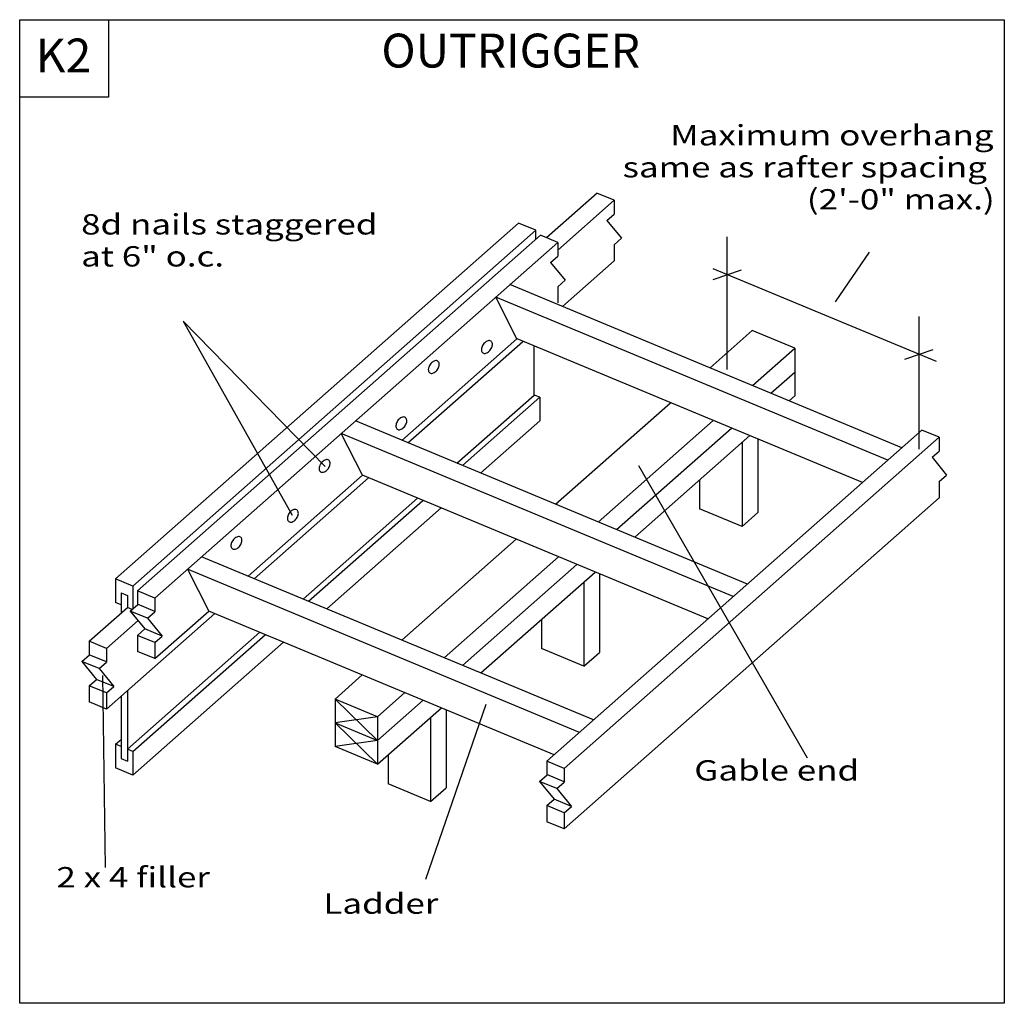
# Model space of a CAD drawing. Units: millimetres. Extents: x 0 to 145, y 0 to 145.
import ezdxf
from ezdxf.enums import TextEntityAlignment as Align

# ---------------------------------------------------------------- set-up
doc = ezdxf.new("R2010")
doc.units = ezdxf.units.MM
doc.header["$MEASUREMENT"] = 0
doc.layers.get('0').update_dxf_attribs({"lineweight": 35})
for name, color, linetype, lineweight in [('6 Drawing Origin Marker', 7, 'Continuous', 35), ('8 Other', 7, 'Continuous', 35), ('TEXT', 7, 'Continuous', 35)]:
    doc.layers.add(name, color=color, linetype=linetype, lineweight=lineweight)
doc.styles.add('Arial', font='ARIAL.TTF')

# ---------------------------------------------------------------- blocks, each defined once
blk = doc.blocks.new('GROUP_0_8c538103-34ac-43cb-9f26-87b7e6c8561e')
at = {"layer": '6 Drawing Origin Marker', "color": 7, "linetype": 'Continuous', "lineweight": 25, "ltscale": 12}
blk.add_lwpolyline([(0, 0), (0, 145.098), (145.2132, 145.098), (145.2132, 0)], close=True, dxfattribs=at)
at = {"layer": '8 Other', "color": 7, "linetype": 'Continuous', "lineweight": 25, "ltscale": 12}
blk.add_lwpolyline([(0, 133.6872), (0, 145.098), (13.1028, 145.098), (13.1028, 133.6872)], close=True, dxfattribs=at)

msp = doc.modelspace()

# ---------------------------------------------------------------- linework, layer by layer
at = {"color": 7, "linetype": 'Continuous', "lineweight": 25, "ltscale": 12}
for p, q in [((77.68, 112.95), (85.15, 119.55)), ((87.67, 118.46), (85.12, 119.52)), ((79.35, 111.11), (87.67, 118.46)), ((87.67, 118.46), (87.67, 116.43)), ((86.61, 115.5), (87.67, 116.43)), ((14.15, 62.61), (73.58, 115.1)), ((86.61, 115.5), (88.75, 112.86)), ((16.7, 61.55), (76.13, 114.03)), ((17.37, 60.83), (76.8, 113.32)), ((79.35, 112.25), (76.8, 113.32)), ((19.92, 59.77), (79.35, 112.25)), ((79.35, 112.25), (79.35, 110.22)), ((87.67, 111.91), (88.75, 112.86)), ((87.67, 111.91), (87.67, 109.53)), ((104.36, 93.5), (104.36, 113.08)), ((78.3, 109.29), (79.35, 110.22)), ((78.3, 109.29), (80.43, 106.65)), ((80.04, 102.79), (87.67, 109.53)), ((135.19, 94.66), (102.28, 108.36)), ((102.28, 106.77), (106.44, 108.2)), ((130.11, 81.96), (72.29, 106.02)), ((79.35, 105.7), (80.43, 106.65)), ((79.35, 105.7), (79.35, 103.33)), ((128.02, 80.11), (70.2, 104.17)), ((73.34, 98.02), (70.2, 104.17)), ((132.64, 81.73), (132.64, 101.31)), ((101.82, 93.73), (108.05, 99.24)), ((114.32, 96.63), (108.05, 99.24)), ((56.38, 83.04), (73.34, 98.02)), ((57.26, 82.68), (74.22, 97.65)), ((124.29, 76.81), (73.35, 98.02)), ((108.09, 91.12), (114.32, 96.63)), ((114.32, 96.63), (114.32, 89.62)), ((130.56, 95), (134.72, 96.43)), ((110.79, 90), (114.32, 93.12)), ((64.49, 79.67), (75.89, 89.73)), ((65.29, 79.33), (76.69, 89.4)), ((76.69, 89.4), (76.69, 85.91)), ((79.03, 73.61), (96, 88.59)), ((113.48, 88.88), (114.32, 89.62)), ((107.33, 61.84), (49.51, 85.9)), ((67.98, 78.22), (76.69, 85.91)), ((85.3, 71), (102.27, 85.98)), ((77.74, 35.71), (133.1, 84.59)), ((88, 69.88), (104.96, 84.86)), ((135.62, 83.5), (133.07, 84.56)), ((50.56, 77.9), (47.42, 84.05)), ((105.24, 59.99), (47.42, 84.05)), ((80.3, 34.64), (135.62, 83.5)), ((90.7, 68.76), (107.66, 83.74)), ((108.85, 83.24), (108.85, 72.38)), ((135.62, 83.5), (135.62, 81.47)), ((106.55, 82.76), (106.55, 70.35)), ((134.56, 80.54), (135.62, 81.47)), ((134.56, 80.54), (136.69, 77.9)), ((91.28, 79.34), (116.16, 36.22)), ((33.7, 63.01), (50.56, 77.9)), ((34.58, 62.64), (51.44, 77.53)), ((101.51, 56.7), (50.56, 77.9)), ((100.28, 77.22), (100.28, 72.96)), ((135.62, 76.95), (136.69, 77.9)), ((135.62, 76.95), (135.62, 74.57)), ((41.81, 59.64), (58.67, 74.53)), ((42.61, 59.3), (59.47, 74.19)), ((80.3, 25.72), (135.62, 74.57)), ((45.3, 58.19), (62.16, 73.07)), ((106.55, 70.35), (100.28, 72.96)), ((106.55, 70.35), (108.85, 72.38)), ((56.35, 53.58), (73.21, 68.47)), ((84.65, 41.81), (26.83, 65.87)), ((62.62, 50.97), (79.48, 65.86)), ((82.56, 39.96), (24.74, 64.02)), ((65.32, 49.85), (82.18, 64.74)), ((16.7, 61.55), (14.15, 62.61)), ((14.15, 62.61), (14.15, 59.13)), ((68.02, 48.73), (84.88, 63.62)), ((85.51, 63.35), (85.51, 51.77)), ((16.7, 61.55), (16.7, 58.22)), ((14.95, 60.54), (14.95, 57.55)), ((14.95, 60.54), (15.9, 60.14)), ((15.9, 60.14), (15.9, 58.4)), ((17.37, 60.83), (17.37, 58.86)), ((19.92, 59.77), (17.37, 60.83)), ((19.92, 59.77), (19.92, 57.74)), ((10.24, 53.4), (15.9, 58.4)), ((14.95, 58.79), (14.15, 59.13)), ((16.59, 58.11), (15.9, 58.4)), ((16.31, 57.87), (17.41, 58.84)), ((19.92, 57.8), (17.37, 58.86)), ((12.79, 43.4), (28.76, 57.5)), ((16.31, 57.87), (18.44, 55.23)), ((18.87, 56.81), (16.31, 57.87)), ((18.87, 56.81), (19.92, 57.74)), ((18.87, 56.81), (21, 54.17)), ((19.92, 50.84), (27.88, 57.87)), ((78.83, 36.67), (27.88, 57.87)), ((12.79, 52.33), (17.46, 56.45)), ((17.37, 54.28), (18.44, 55.23)), ((21, 54.17), (18.44, 55.23)), ((76.95, 56.61), (76.95, 52.35)), ((15.9, 37.48), (35.44, 54.73)), ((16.7, 37.14), (36.24, 54.39)), ((17.37, 54.28), (17.37, 51.91)), ((19.92, 53.22), (17.37, 54.28)), ((19.92, 53.22), (21, 54.17)), ((12.79, 52.33), (10.24, 53.4)), ((10.24, 53.4), (10.24, 51.42)), ((12.79, 52.33), (12.79, 50.3)), ((16.7, 33.66), (38.92, 53.28)), ((19.92, 53.22), (19.92, 50.84)), ((9.18, 50.43), (10.28, 51.4)), ((12.79, 50.36), (10.24, 51.42)), ((19.92, 50.84), (17.37, 51.91)), ((83.21, 49.74), (85.51, 51.77)), ((11.74, 49.37), (9.18, 50.43)), ((9.18, 50.43), (11.31, 47.79)), ((11.74, 49.37), (12.79, 50.3)), ((11.74, 49.37), (13.87, 46.73)), ((46.51, 44.89), (50.53, 48.44)), ((10.24, 46.85), (11.31, 47.79)), ((12.79, 45.78), (10.24, 46.85)), ((10.24, 46.85), (10.24, 44.47)), ((13.87, 46.73), (11.31, 47.79)), ((12.79, 45.78), (13.87, 46.73)), ((12.79, 45.78), (12.79, 43.4)), ((14.95, 45.31), (14.95, 36.13)), ((15.9, 46.15), (15.9, 35.73)), ((52.78, 42.28), (56.8, 45.83)), ((12.79, 43.4), (10.24, 44.47)), ((46.51, 44.89), (46.51, 37.88)), ((52.78, 42.28), (46.51, 44.89)), ((46.51, 44.89), (52.78, 38.78)), ((52.78, 38.78), (59.5, 44.71)), ((52.78, 35.27), (62.2, 43.59)), ((68.76, 44.07), (59.85, 18.28)), ((52.78, 42.28), (46.51, 41.39)), ((60.61, 42.19), (60.61, 29.78)), ((62.91, 43.29), (62.91, 31.81)), ((46.51, 41.39), (52.78, 38.78)), ((46.51, 41.39), (52.78, 35.27)), ((14.15, 38.21), (14.95, 38.91)), ((14.15, 38.21), (14.15, 34.72)), ((14.95, 37.87), (14.15, 38.21)), ((52.78, 38.78), (46.51, 37.88)), ((16.7, 37.14), (15.9, 37.48)), ((16.7, 37.14), (16.7, 33.66)), ((54.34, 36.65), (54.34, 32.39)), ((14.95, 36.13), (15.9, 35.73)), ((80.3, 34.64), (77.74, 35.71)), ((77.74, 35.71), (77.74, 33.74)), ((16.7, 33.66), (14.15, 34.72)), ((76.68, 32.74), (77.79, 33.72)), ((80.3, 32.67), (77.74, 33.74)), ((80.3, 34.64), (80.3, 32.62)), ((60.61, 29.78), (54.34, 32.39)), ((79.24, 31.68), (76.68, 32.74)), ((76.68, 32.74), (78.82, 30.1)), ((79.24, 31.68), (80.3, 32.62)), ((60.61, 29.78), (62.91, 31.81)), ((79.24, 31.68), (81.37, 29.04)), ((77.74, 29.16), (78.82, 30.1)), ((80.3, 28.09), (77.74, 29.16)), ((77.74, 29.16), (77.74, 26.78)), ((81.37, 29.04), (78.82, 30.1)), ((80.3, 28.09), (81.37, 29.04)), ((80.3, 28.09), (80.3, 25.72)), ((80.3, 25.72), (77.74, 26.78))]:
    msp.add_line(p, q, dxfattribs=at)
for points in [[(76.13, 112.73), (76.13, 114.03), (73.58, 115.1)], [(45.06, 79.18), (24.1, 100.65), (40.18, 72.02)], [(76.69, 89.4), (75.89, 89.73), (75.89, 96.96)], [(83.21, 62.15), (83.21, 49.74), (76.95, 52.35)], [(52.78, 42.28), (52.78, 35.27), (46.51, 37.88)]]:
    msp.add_lwpolyline(points, dxfattribs=at)
for points in [[(69.51, 97.67), (69.41, 97.72), (69.31, 97.75), (69.19, 97.75), (69.07, 97.73), (68.94, 97.69), (68.82, 97.62), (68.69, 97.54), (68.58, 97.44), (68.46, 97.32), (68.36, 97.19), (68.28, 97.05), (68.21, 96.91), (68.15, 96.76), (68.12, 96.61), (68.1, 96.47), (68.11, 96.34), (68.13, 96.22), (68.18, 96.11), (68.24, 96.02), (68.31, 95.95), (68.41, 95.91), (68.51, 95.88), (68.63, 95.88), (68.75, 95.9), (68.88, 95.94), (69, 96), (69.13, 96.09), (69.24, 96.19), (69.36, 96.31), (69.46, 96.43), (69.54, 96.57), (69.61, 96.72), (69.67, 96.87), (69.7, 97.01), (69.72, 97.15), (69.71, 97.29), (69.69, 97.41), (69.64, 97.51), (69.58, 97.6)], [(61.67, 94.72), (61.57, 94.77), (61.47, 94.8), (61.35, 94.8), (61.23, 94.78), (61.11, 94.74), (60.98, 94.68), (60.86, 94.59), (60.74, 94.49), (60.63, 94.37), (60.53, 94.24), (60.44, 94.1), (60.37, 93.96), (60.32, 93.81), (60.28, 93.67), (60.26, 93.52), (60.27, 93.39), (60.29, 93.27), (60.34, 93.16), (60.4, 93.08), (60.48, 93.01), (60.57, 92.96), (60.67, 92.93), (60.79, 92.93), (60.91, 92.95), (61.04, 92.99), (61.16, 93.05), (61.29, 93.14), (61.41, 93.24), (61.52, 93.36), (61.62, 93.49), (61.7, 93.63), (61.77, 93.77), (61.83, 93.92), (61.86, 94.06), (61.88, 94.21), (61.87, 94.34), (61.85, 94.46), (61.81, 94.56), (61.74, 94.65)], [(56.88, 86.41), (56.79, 86.46), (56.68, 86.48), (56.57, 86.49), (56.45, 86.47), (56.32, 86.42), (56.19, 86.36), (56.07, 86.28), (55.95, 86.17), (55.84, 86.06), (55.74, 85.93), (55.65, 85.79), (55.58, 85.64), (55.53, 85.5), (55.5, 85.35), (55.48, 85.21), (55.49, 85.08), (55.51, 84.96), (55.55, 84.85), (55.61, 84.76), (55.69, 84.69), (55.78, 84.64), (55.89, 84.62), (56.01, 84.61), (56.13, 84.63), (56.25, 84.67), (56.38, 84.74), (56.5, 84.82), (56.62, 84.92), (56.73, 85.04), (56.83, 85.17), (56.92, 85.31), (56.99, 85.46), (57.04, 85.6), (57.08, 85.75), (57.09, 85.89), (57.09, 86.02), (57.06, 86.14), (57.02, 86.25), (56.96, 86.34)], [(45.57, 80.12), (45.47, 80.17), (45.37, 80.2), (45.25, 80.2), (45.13, 80.18), (45.01, 80.14), (44.88, 80.07), (44.75, 79.99), (44.64, 79.89), (44.53, 79.77), (44.43, 79.64), (44.34, 79.5), (44.27, 79.36), (44.21, 79.21), (44.18, 79.06), (44.16, 78.92), (44.17, 78.79), (44.19, 78.67), (44.24, 78.56), (44.3, 78.48), (44.38, 78.4), (44.47, 78.36), (44.57, 78.33), (44.69, 78.33), (44.81, 78.35), (44.94, 78.39), (45.06, 78.45), (45.19, 78.54), (45.31, 78.64), (45.42, 78.76), (45.52, 78.89), (45.6, 79.03), (45.67, 79.17), (45.73, 79.32), (45.76, 79.46), (45.78, 79.6), (45.77, 79.74), (45.75, 79.86), (45.71, 79.96), (45.64, 80.05)], [(40.88, 72.78), (40.79, 72.83), (40.69, 72.85), (40.57, 72.86), (40.45, 72.84), (40.32, 72.79), (40.2, 72.73), (40.07, 72.65), (39.95, 72.55), (39.84, 72.43), (39.74, 72.3), (39.66, 72.16), (39.59, 72.01), (39.53, 71.87), (39.5, 71.72), (39.48, 71.58), (39.49, 71.45), (39.51, 71.33), (39.56, 71.22), (39.62, 71.13), (39.69, 71.06), (39.79, 71.01), (39.89, 70.99), (40.01, 70.98), (40.13, 71), (40.26, 71.05), (40.38, 71.11), (40.51, 71.19), (40.62, 71.29), (40.74, 71.41), (40.83, 71.54), (40.92, 71.68), (40.99, 71.83), (41.05, 71.97), (41.08, 72.12), (41.1, 72.26), (41.09, 72.39), (41.07, 72.51), (41.02, 72.62), (40.96, 72.71)], [(32.56, 68.76), (32.47, 68.81), (32.36, 68.84), (32.25, 68.84), (32.13, 68.82), (32, 68.78), (31.87, 68.72), (31.75, 68.63), (31.63, 68.53), (31.52, 68.41), (31.42, 68.28), (31.33, 68.14), (31.26, 68), (31.21, 67.85), (31.17, 67.71), (31.16, 67.56), (31.16, 67.43), (31.19, 67.31), (31.23, 67.2), (31.29, 67.12), (31.37, 67.05), (31.46, 67), (31.57, 66.97), (31.68, 66.97), (31.8, 66.99), (31.93, 67.03), (32.06, 67.1), (32.18, 67.18), (32.3, 67.28), (32.41, 67.4), (32.51, 67.53), (32.6, 67.67), (32.67, 67.81), (32.72, 67.96), (32.76, 68.1), (32.77, 68.25), (32.77, 68.38), (32.74, 68.5), (32.7, 68.61), (32.64, 68.69)]]:
    msp.add_lwpolyline(points, close=True, dxfattribs=at)
at = {"layer": '6 Drawing Origin Marker', "color": 7, "linetype": 'Continuous', "lineweight": 25, "ltscale": 12}
msp.add_lwpolyline([(0, 0), (0, 145.1), (145.21, 145.1), (145.21, 0)], close=True, dxfattribs=at)
at = {"layer": 'TEXT', "color": 7, "linetype": 'Continuous', "lineweight": 25, "ltscale": 12}
for p, q in [((125.27, 110.81), (120.25, 103.5)), ((12.21, 48.37), (12.59, 20.04))]:
    msp.add_line(p, q, dxfattribs=at)
at = {"layer": 'TEXT', "color": 7, "linetype": 'Continuous', "lineweight": 25, "ltscale": 4}
msp.add_line((24.74, 64.02), (27.88, 57.87), dxfattribs=at)

# ---------------------------------------------------------------- block references
at = {"color": 7, "linetype": 'ByBlock'}
msp.add_blockref('GROUP_0_8c538103-34ac-43cb-9f26-87b7e6c8561e', (0, 0), dxfattribs=at)

# ---------------------------------------------------------------- texts
at = {"layer": '8 Other', "color": 7, "lineweight": 25, "style": 'Arial'}
msp.add_text('K2', height=5, dxfattribs=at).set_placement((2.36, 135.75), align=Align.BOTTOM_LEFT)
at = {"layer": 'TEXT', "color": 7, "lineweight": 25, "style": 'Arial'}
msp.add_text('OUTRIGGER', height=5, dxfattribs=at).set_placement((53.34, 136.48), align=Align.BOTTOM_LEFT)
at = {"layer": 'TEXT', "color": 7, "lineweight": 25, "style": 'Arial', "width": 1.26}
for s, p in [('Maximum overhang ', (95.95, 129.55)), ('same as rafter spacing ', (88.92, 124.83)), ('(2\'-0" max.)', (116.09, 120.1)), ('Gable end', (99.49, 35.86)), ('2 x 4 filler', (5.42, 20.1)), ('Ladder', (44.79, 16.21))]:
    msp.add_text(s, height=3, dxfattribs=at).set_placement(p, align=Align.TOP_LEFT)
for s, p in [('8d nails staggered ', (9.06, 112.47)), ('at 6" o.c.', (9.06, 107.75))]:
    msp.add_text(s, height=3, dxfattribs=at).set_placement(p, align=Align.BOTTOM_LEFT)

doc.saveas('drawing.dxf')
